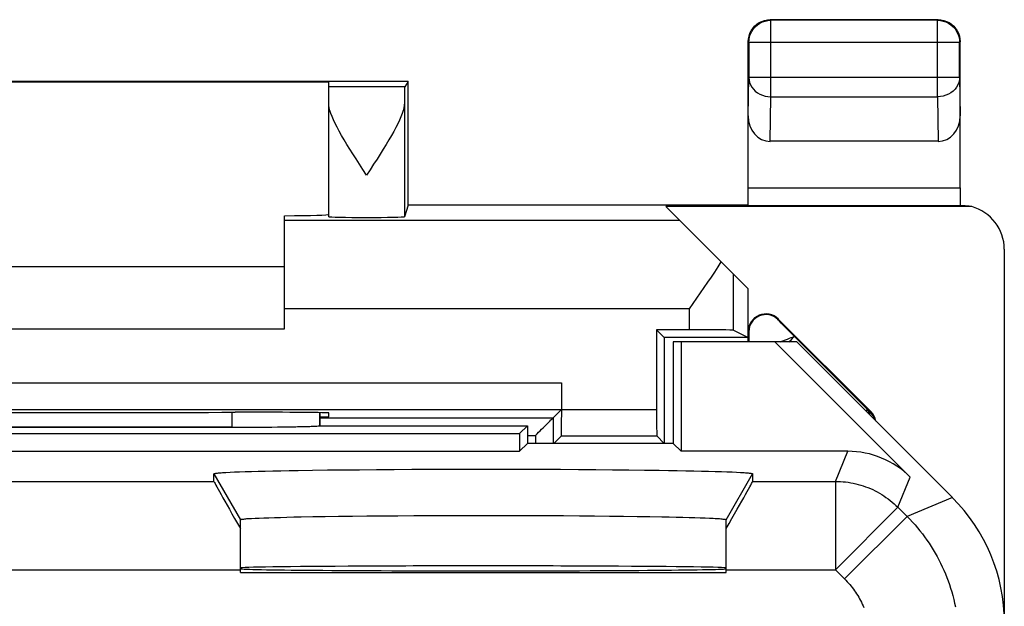
# Model space of a CAD drawing. Units: millimetres. Extents: x -22.2 to 0.1, y -19.4 to 29.6.
# Drawn here: x -11.1 to 0.1, y 22.9 to 29.6 of the extents above; entities that cross this region are included whole.
import ezdxf

# ---------------------------------------------------------------- set-up
doc = ezdxf.new("R2010")
doc.units = ezdxf.units.MM
doc.header["$LTSCALE"] = 16.335
doc.layers.get('0').update_dxf_attribs({"linetype": 'CONTINUOUS'})
for name, color, linetype in [('ASSI', 7, 'CONTINUOUS'), ('DRAFT', 7, 'CONTINUOUS'), ('RACCORDO', 7, 'CONTINUOUS'), ('SMUSSO', 7, 'CONTINUOUS')]:
    doc.layers.add(name, color=color, linetype=linetype)

msp = doc.modelspace()

# ---------------------------------------------------------------- linework, layer by layer
at = {"color": 7, "linetype": 'CONTINUOUS'}
for p, q in [((-8.087, 26.755), (-14.087, 26.755)), ((-14.087, 26.055), (-8.087, 26.055)), ((-8.587, 23.293), (-3.087, 23.293))]:
    msp.add_line(p, q, dxfattribs=at)
msp.add_ellipse((-5.837, 23.336), major_axis=(2.75, 0), ratio=0.008727, start_param=-3.119758, end_param=0, dxfattribs=at)
at = {"layer": 'ASSI', "color": 7, "linetype": 'CONTINUOUS'}
for p, q in [((-7.587, 27.323), (-7.587, 28.846)), ((-6.727, 28.794), (-7.587, 28.794)), ((-6.687, 28.855), (-6.727, 28.794)), ((-6.731, 28.613), (-6.731, 27.323)), ((-3.687, 25.905), (-3.687, 24.755)), ((-2.287, 25.905), (-3.687, 25.905)), ((-3.598, 25.905), (-3.598, 24.666)), ((-2.534, 25.905), (-1.002, 24.373)), ((-0.523, 24.141), (-2.287, 25.905)), ((-7.688, 25.103), (-7.688, 24.997)), ((-7.688, 24.997), (-7.688, 24.955)), ((-16.748, 24.866), (-5.426, 24.866)), ((-8.685, 24.94), (-13.589, 24.94)), ((-7.692, 24.955), (-5.337, 24.955)), ((-5.337, 24.955), (-5.426, 24.866)), ((-5.426, 24.866), (-5.426, 24.666)), ((-5.337, 24.955), (-5.337, 24.755)), ((-5.337, 24.755), (-5.426, 24.666)), ((-3.687, 24.755), (-5.337, 24.755)), ((-3.687, 24.755), (-3.598, 24.666)), ((-16.748, 24.666), (-5.426, 24.666)), ((-1.709, 24.666), (-3.598, 24.666)), ((-8.751, 24.427), (-8.705, 24.429)), ((-8.705, 24.429), (-8.654, 24.432)), ((-8.654, 24.432), (-8.596, 24.434)), ((-8.596, 24.434), (-8.533, 24.436)), ((-8.533, 24.436), (-8.463, 24.438)), ((-8.463, 24.438), (-8.388, 24.44)), ((-8.388, 24.44), (-8.307, 24.442)), ((-8.307, 24.442), (-8.221, 24.444)), ((-8.221, 24.444), (-8.13, 24.446)), ((-8.13, 24.446), (-8.034, 24.448)), ((-8.034, 24.448), (-7.933, 24.45)), ((-7.933, 24.45), (-7.773, 24.452)), ((-7.773, 24.452), (-7.603, 24.455)), ((-7.603, 24.455), (-7.425, 24.457)), ((-7.425, 24.457), (-7.24, 24.458)), ((-7.24, 24.458), (-7.047, 24.46)), ((-7.047, 24.46), (-6.848, 24.461)), ((-6.848, 24.461), (-6.645, 24.462)), ((-6.645, 24.462), (-6.437, 24.463)), ((-6.437, 24.463), (-6.227, 24.464)), ((-6.227, 24.464), (-6.015, 24.464)), ((-6.015, 24.464), (-5.801, 24.464)), ((-5.801, 24.464), (-5.588, 24.464)), ((-5.588, 24.464), (-5.377, 24.464)), ((-5.377, 24.464), (-5.167, 24.463)), ((-5.167, 24.463), (-4.961, 24.462)), ((-4.961, 24.462), (-4.759, 24.461)), ((-4.759, 24.461), (-4.562, 24.46)), ((-4.562, 24.46), (-4.372, 24.458)), ((-4.372, 24.458), (-4.188, 24.456)), ((-4.188, 24.456), (-4.013, 24.454)), ((-4.013, 24.454), (-3.847, 24.451)), ((-3.847, 24.451), (-3.741, 24.45)), ((-3.741, 24.45), (-3.64, 24.448)), ((-3.64, 24.448), (-3.544, 24.446)), ((-3.544, 24.446), (-3.453, 24.444)), ((-3.453, 24.444), (-3.366, 24.442)), ((-3.366, 24.442), (-3.286, 24.44)), ((-3.286, 24.44), (-3.211, 24.438)), ((-3.211, 24.438), (-3.141, 24.436)), ((-3.141, 24.436), (-3.078, 24.434)), ((-3.078, 24.434), (-3.02, 24.432)), ((-3.02, 24.432), (-2.969, 24.429)), ((-8.887, 24.325), (-8.887, 24.411)), ((-2.787, 24.411), (-2.787, 24.325)), ((-8.587, 23.293), (-8.587, 23.891)), ((-8.462, 23.906), (-8.421, 23.908)), ((-8.421, 23.908), (-8.374, 23.91)), ((-8.374, 23.91), (-8.322, 23.912)), ((-8.322, 23.912), (-8.264, 23.914)), ((-8.264, 23.914), (-8.201, 23.916)), ((-8.201, 23.916), (-8.133, 23.918)), ((-8.133, 23.918), (-8.061, 23.92)), ((-8.061, 23.92), (-7.983, 23.922)), ((-7.983, 23.922), (-7.901, 23.923)), ((-7.901, 23.923), (-7.769, 23.926)), ((-7.769, 23.926), (-7.628, 23.928)), ((-7.628, 23.928), (-7.478, 23.93)), ((-7.478, 23.93), (-7.32, 23.932)), ((-7.32, 23.932), (-7.155, 23.934)), ((-7.155, 23.934), (-6.983, 23.935)), ((-6.983, 23.935), (-6.806, 23.936)), ((-6.806, 23.936), (-6.625, 23.938)), ((-6.625, 23.938), (-6.439, 23.938)), ((-6.439, 23.938), (-6.251, 23.939)), ((-6.251, 23.939), (-6.06, 23.939)), ((-6.06, 23.939), (-5.869, 23.94)), ((-5.869, 23.94), (-5.677, 23.939)), ((-5.677, 23.939), (-5.486, 23.939)), ((-5.486, 23.939), (-5.297, 23.939)), ((-5.297, 23.939), (-5.111, 23.938)), ((-5.111, 23.938), (-4.928, 23.937)), ((-4.928, 23.937), (-4.749, 23.936)), ((-4.749, 23.936), (-4.576, 23.934)), ((-4.576, 23.934), (-4.408, 23.933)), ((-4.408, 23.933), (-4.248, 23.931)), ((-4.248, 23.931), (-4.095, 23.929)), ((-4.095, 23.929), (-3.951, 23.926)), ((-3.951, 23.926), (-3.816, 23.924)), ((-3.816, 23.924), (-3.732, 23.922)), ((-3.732, 23.922), (-3.652, 23.921)), ((-3.652, 23.921), (-3.576, 23.919)), ((-3.576, 23.919), (-3.506, 23.917)), ((-3.506, 23.917), (-3.44, 23.915)), ((-3.44, 23.915), (-3.38, 23.913)), ((-3.38, 23.913), (-3.325, 23.911)), ((-3.325, 23.911), (-3.276, 23.909)), ((-3.087, 23.293), (-3.087, 23.891)), ((-8.587, 23.293), (-3.087, 23.293))]:
    msp.add_line(p, q, dxfattribs=at)
at = {"layer": 'ASSI', "color": 250, "linetype": 'CONTINUOUS'}
for p, q in [((-8.686, 25.108), (-8.685, 24.94)), ((-1.85, 24.325), (-1.709, 24.666)), ((-13.287, 24.325), (-8.887, 24.325)), ((-8.887, 24.411), (-8.587, 23.891)), ((-3.087, 23.891), (-2.787, 24.411)), ((-2.787, 24.325), (-1.85, 24.325)), ((-1.85, 24.325), (-1.85, 23.325)), ((-1.143, 24.032), (-1.002, 24.373)), ((-0.523, 24.141), (-1.038, 23.927)), ((-1.143, 24.032), (-1.85, 23.325)), ((-1.143, 24.032), (-1.038, 23.927)), ((-1.038, 23.927), (-1.745, 23.22)), ((-13.587, 23.325), (-8.587, 23.325)), ((-3.087, 23.325), (-1.85, 23.325)), ((-1.85, 23.325), (-1.745, 23.22))]:
    msp.add_line(p, q, dxfattribs=at)
at = {"layer": 'ASSI', "color": 7, "linetype": 'CONTINUOUS'}
for points in [[(-7.159, 27.794), (-7.2, 27.857), (-7.239, 27.918), (-7.278, 27.977), (-7.314, 28.034), (-7.349, 28.09), (-7.382, 28.143), (-7.413, 28.194), (-7.442, 28.244), (-7.468, 28.291), (-7.492, 28.336), (-7.514, 28.378), (-7.532, 28.419), (-7.549, 28.457), (-7.562, 28.493), (-7.573, 28.527), (-7.581, 28.558), (-7.585, 28.587), (-7.587, 28.614)], [(-6.731, 28.613), (-6.732, 28.586), (-6.737, 28.556), (-6.745, 28.525), (-6.756, 28.491), (-6.769, 28.455), (-6.786, 28.417), (-6.805, 28.376), (-6.826, 28.334), (-6.85, 28.289), (-6.877, 28.242), (-6.905, 28.193), (-6.936, 28.142), (-6.969, 28.089), (-7.004, 28.033), (-7.04, 27.976), (-7.079, 27.917), (-7.118, 27.856), (-7.159, 27.794)], [(-8.887, 24.411), (-8.886, 24.412), (-8.884, 24.413), (-8.88, 24.415), (-8.875, 24.416), (-8.867, 24.417), (-8.858, 24.418), (-8.848, 24.42), (-8.836, 24.421), (-8.822, 24.422), (-8.806, 24.423), (-8.789, 24.425), (-8.771, 24.426), (-8.751, 24.427)], [(-2.969, 24.429), (-2.923, 24.427), (-2.903, 24.426), (-2.884, 24.425), (-2.867, 24.423), (-2.852, 24.422), (-2.838, 24.421), (-2.826, 24.42), (-2.815, 24.418), (-2.807, 24.417), (-2.799, 24.416), (-2.794, 24.415), (-2.79, 24.413), (-2.788, 24.412), (-2.787, 24.411)], [(-8.587, 23.891), (-8.586, 23.893), (-8.584, 23.894), (-8.58, 23.895), (-8.575, 23.896), (-8.568, 23.897), (-8.56, 23.898), (-8.55, 23.899), (-8.539, 23.9), (-8.527, 23.901), (-8.513, 23.903), (-8.497, 23.904), (-8.48, 23.905), (-8.462, 23.906)], [(-3.276, 23.909), (-3.232, 23.907), (-3.212, 23.906), (-3.194, 23.905), (-3.177, 23.904), (-3.161, 23.903), (-3.147, 23.901), (-3.135, 23.9), (-3.123, 23.899), (-3.114, 23.898), (-3.106, 23.897), (-3.099, 23.896), (-3.094, 23.895), (-3.09, 23.894), (-3.088, 23.893), (-3.087, 23.891)]]:
    msp.add_lwpolyline(points, dxfattribs=at)
at = {"layer": 'ASSI', "color": 250, "linetype": 'CONTINUOUS'}
for points in [[(-1.85, 24.325), (-1.821, 24.325), (-1.792, 24.324), (-1.763, 24.322), (-1.734, 24.319), (-1.705, 24.315), (-1.676, 24.31), (-1.648, 24.305), (-1.619, 24.298), (-1.591, 24.291), (-1.563, 24.283), (-1.536, 24.275), (-1.508, 24.265), (-1.481, 24.255), (-1.454, 24.244), (-1.427, 24.232), (-1.401, 24.219), (-1.376, 24.206), (-1.35, 24.191), (-1.325, 24.176), (-1.301, 24.161), (-1.277, 24.144), (-1.253, 24.127), (-1.23, 24.11), (-1.207, 24.091), (-1.185, 24.072), (-1.164, 24.053), (-1.143, 24.032)], [(-1.038, 23.927), (-1.007, 23.896), (-0.978, 23.864), (-0.948, 23.832), (-0.92, 23.799), (-0.892, 23.765), (-0.865, 23.731), (-0.839, 23.696), (-0.814, 23.66), (-0.789, 23.624), (-0.765, 23.588), (-0.742, 23.551), (-0.72, 23.513), (-0.699, 23.475), (-0.678, 23.437), (-0.658, 23.398), (-0.64, 23.358), (-0.622, 23.319), (-0.604, 23.279), (-0.588, 23.238), (-0.573, 23.197), (-0.558, 23.156), (-0.545, 23.115), (-0.532, 23.073), (-0.52, 23.031), (-0.509, 22.989), (-0.5, 22.946), (-0.491, 22.903)], [(-1.745, 23.22), (-1.73, 23.205), (-1.715, 23.189), (-1.7, 23.173), (-1.686, 23.156), (-1.672, 23.139), (-1.659, 23.122), (-1.646, 23.105), (-1.633, 23.087), (-1.621, 23.069), (-1.609, 23.051), (-1.597, 23.032), (-1.586, 23.013), (-1.575, 22.994), (-1.565, 22.975), (-1.555, 22.956), (-1.546, 22.936), (-1.537, 22.916), (-1.528, 22.896)]]:
    msp.add_lwpolyline(points, dxfattribs=at)
at = {"layer": 'ASSI', "color": 7, "linetype": 'CONTINUOUS'}
for centre, major_axis, ratio, start_param, end_param in [((-6.727, 27.794), (0, 1), 0.00576, 0.017453, 0.611739), ((-8.685, 24.957), (1, 0), 0.01767, -1.571277, -0.122836), ((-1.709, 23.666), (0.383, 0.924), 0.999822, -0.392636, 0.392636), ((-8.31, 23.325), (-0.577, 1), 0.007558, 0.01309, 1.082793), ((-3.364, 23.325), (0.577, 1), 0.007558, -1.082793, -0.01309), ((-1.937, 22.726), (1.848, 0.766), 0.999822, -0.392636, 0.392636), ((-5.837, 23.344), (2.75, 0), 0.008727, 0, 3.141593), ((-5.837, 23.336), (2.75, 0), 0.008727, -3.119758, 0)]:
    msp.add_ellipse(centre, major_axis=major_axis, ratio=ratio, start_param=start_param, end_param=end_param, dxfattribs=at)
at = {"layer": 'DRAFT', "color": 7, "linetype": 'CONTINUOUS'}
for p, q in [((-6.687, 28.855), (-15.487, 28.855)), ((-7.587, 28.846), (-14.587, 28.846)), ((-6.687, 27.455), (-6.687, 28.855)), ((-0.306, 27.438), (-3.769, 27.438)), ((-0.424, 27.446), (-0.433, 27.446)), ((-0.417, 27.446), (-0.424, 27.446)), ((-0.411, 27.446), (-0.417, 27.446)), ((-0.404, 27.446), (-0.411, 27.446)), ((-0.399, 27.446), (-0.404, 27.446)), ((-0.393, 27.445), (-0.399, 27.446)), ((-0.388, 27.445), (-0.393, 27.445)), ((-0.384, 27.445), (-0.388, 27.445)), ((-0.379, 27.445), (-0.384, 27.445)), ((-0.375, 27.444), (-0.379, 27.445)), ((-0.37, 27.444), (-0.375, 27.444)), ((-0.364, 27.444), (-0.37, 27.444)), ((-0.357, 27.443), (-0.364, 27.444)), ((-0.351, 27.443), (-0.357, 27.443)), ((-0.347, 27.442), (-0.351, 27.443)), ((-0.342, 27.442), (-0.347, 27.442)), ((-0.338, 27.441), (-0.342, 27.442)), ((-0.334, 27.441), (-0.338, 27.441)), ((-0.329, 27.44), (-0.334, 27.441)), ((-0.325, 27.44), (-0.329, 27.44)), ((-0.32, 27.439), (-0.325, 27.44)), ((-0.315, 27.439), (-0.32, 27.439)), ((-0.311, 27.438), (-0.315, 27.439)), ((-0.306, 27.438), (-0.311, 27.438)), ((0.063, 26.955), (0.063, -16.845)), ((-2.837, 25.905), (-2.837, 26.505)), ((-2.496, 26.164), (-1.446, 25.114)), ((-3.874, 26.042), (-3.787, 25.955)), ((-3.787, 25.955), (-3.787, 24.755)), ((-2.837, 25.955), (-3.787, 25.955)), ((-3.687, 25.905), (-3.687, 24.755)), ((-2.287, 25.905), (-3.687, 25.905)), ((-3.598, 25.905), (-3.598, 24.666)), ((-7.688, 25.055), (-7.587, 25.055)), ((-16.748, 24.866), (-5.426, 24.866)), ((-5.337, 24.955), (-5.426, 24.866)), ((-5.426, 24.866), (-5.426, 24.666)), ((-5.337, 24.955), (-5.337, 24.755)), ((-5.337, 24.755), (-5.426, 24.666)), ((-3.687, 24.755), (-5.337, 24.755)), ((-3.687, 24.755), (-3.598, 24.666)), ((-16.748, 24.666), (-5.426, 24.666))]:
    msp.add_line(p, q, dxfattribs=at)
for centre, radius, start, end in [((-0.437, 26.955), 0.5, 0, 74.816), ((-2.637, 26.022), 0.2, 45, 180), ((-1.587, 24.972), 0.2, 10.4367, 45)]:
    msp.add_arc(centre, radius, start, end, dxfattribs=at)
for centre, major_axis, start_param, end_param in [((-11.087, 25.237), (15, 0), -1.734278, -1.407315), ((-5.837, 23.344), (2.75, 0), 0, 3.141593)]:
    msp.add_ellipse(centre, major_axis=major_axis, ratio=0.008727, start_param=start_param, end_param=end_param, dxfattribs=at)
at = {"layer": 'RACCORDO', "color": 7, "linetype": 'CONTINUOUS'}
for p, q in [((-0.687, 29.555), (-2.587, 29.555)), ((-0.693, 29.548), (-2.58, 29.548)), ((-0.687, 29.555), (-0.654, 29.553)), ((-2.837, 29.305), (-2.835, 29.338)), ((-2.837, 27.652), (-2.837, 29.305)), ((-2.83, 29.298), (-2.83, 28.899)), ((-0.444, 28.899), (-0.444, 29.298)), ((-0.437, 27.652), (-0.437, 29.305)), ((-0.686, 28.178), (-2.588, 28.178)), ((-6.687, 27.455), (-6.731, 27.323)), ((-2.837, 27.455), (-6.687, 27.455)), ((-3.769, 27.438), (-2.837, 26.505)), ((-0.435, 27.452), (-0.433, 27.446)), ((-8.087, 26.055), (-8.087, 27.333)), ((-3.874, 26.042), (-3.874, 25.14)), ((-3.503, 26.042), (-3.874, 26.042)), ((-3.003, 26.038), (-2.837, 25.955)), ((-2.534, 25.905), (-1.002, 24.373)), ((-2.314, 25.968), (-1.485, 25.139)), ((-0.523, 24.141), (-2.287, 25.905)), ((-4.95, 25.44), (-4.95, 25.14)), ((-17.222, 25.14), (-4.952, 25.14)), ((-8.587, 25.108), (-8.646, 25.108)), ((-7.587, 25.055), (-7.587, 25.1)), ((-5.046, 25.046), (-4.952, 25.14)), ((-7.688, 25.046), (-5.046, 25.046)), ((-5.046, 25.046), (-5.046, 24.755)), ((-13.488, 24.94), (-8.685, 24.94)), ((-7.687, 24.955), (-7.688, 24.956)), ((-7.687, 24.955), (-5.337, 24.955)), ((-4.952, 24.84), (-5.037, 24.755)), ((-4.952, 24.84), (-3.872, 24.84)), ((-3.872, 24.84), (-3.787, 24.755)), ((-1.709, 24.666), (-3.598, 24.666)), ((-8.887, 24.325), (-8.887, 24.411)), ((-2.787, 24.411), (-2.787, 24.325)), ((-8.587, 23.293), (-8.587, 23.891)), ((-3.087, 23.293), (-3.087, 23.891))]:
    msp.add_line(p, q, dxfattribs=at)
at = {"layer": 'RACCORDO', "color": 250, "linetype": 'CONTINUOUS'}
for p, q in [((-2.58, 28.683), (-2.58, 29.548)), ((-0.693, 28.683), (-0.693, 29.548)), ((-0.444, 29.298), (-2.83, 29.298)), ((-2.837, 28.465), (-2.83, 28.899)), ((-0.444, 28.899), (-2.83, 28.899)), ((-0.444, 28.899), (-0.437, 28.465)), ((-2.588, 28.178), (-2.58, 28.683)), ((-2.58, 28.683), (-0.693, 28.683)), ((-0.693, 28.683), (-0.686, 28.178)), ((-2.837, 27.652), (-0.437, 27.652)), ((-2.839, 27.452), (-0.435, 27.452)), ((-3.612, 27.28), (-8.087, 27.28)), ((-3.003, 26.038), (-3.003, 26.671)), ((-3.503, 26.28), (-8.087, 26.28)), ((-3.503, 26.042), (-3.503, 26.28)), ((-2.501, 26.158), (-2.496, 26.164)), ((-2.42, 26.074), (-2.462, 26.117)), ((-2.829, 26.022), (-2.837, 26.022)), ((-2.827, 25.966), (-2.828, 25.996)), ((-2.369, 26.023), (-2.42, 26.074)), ((-2.314, 25.968), (-2.369, 26.023)), ((-2.827, 25.905), (-2.827, 25.966)), ((-2.377, 25.905), (-2.348, 25.934)), ((-2.348, 25.934), (-2.324, 25.958)), ((-2.324, 25.958), (-2.319, 25.963)), ((-2.316, 25.966), (-2.314, 25.968)), ((-17.224, 25.44), (-4.95, 25.44)), ((-8.686, 25.108), (-8.685, 24.94)), ((-4.95, 25.14), (-3.874, 25.14)), ((-1.503, 25.121), (-1.485, 25.139)), ((-1.485, 25.139), (-1.47, 25.123)), ((-1.47, 25.123), (-1.46, 25.114)), ((-1.46, 25.114), (-1.456, 25.109)), ((-1.453, 25.106), (-1.446, 25.114)), ((-5.337, 24.846), (-5.246, 24.846)), ((-5.246, 24.846), (-5.246, 24.755)), ((-1.85, 24.325), (-1.709, 24.666)), ((-13.287, 24.325), (-8.887, 24.325)), ((-2.787, 24.325), (-1.85, 24.325)), ((-1.85, 24.325), (-1.85, 23.325)), ((-1.143, 24.032), (-1.002, 24.373)), ((-0.523, 24.141), (-1.038, 23.927)), ((-1.143, 24.032), (-1.85, 23.325)), ((-1.143, 24.032), (-1.038, 23.927)), ((-1.038, 23.927), (-1.745, 23.22)), ((-13.587, 23.325), (-8.587, 23.325)), ((-3.087, 23.325), (-1.85, 23.325)), ((-1.85, 23.325), (-1.745, 23.22))]:
    msp.add_line(p, q, dxfattribs=at)
at = {"layer": 'RACCORDO', "color": 7, "linetype": 'CONTINUOUS'}
for points in [[(-2.835, 29.338), (-2.828, 29.37), (-2.818, 29.401), (-2.803, 29.43), (-2.785, 29.457), (-2.764, 29.482), (-2.739, 29.503), (-2.712, 29.522), (-2.683, 29.536), (-2.652, 29.546), (-2.62, 29.553), (-2.587, 29.555)], [(-0.654, 29.553), (-0.622, 29.546), (-0.591, 29.536), (-0.562, 29.522), (-0.535, 29.503), (-0.51, 29.482), (-0.489, 29.457), (-0.47, 29.43), (-0.456, 29.401), (-0.445, 29.37), (-0.439, 29.338), (-0.437, 29.305)], [(-3.376, 26.461), (-3.334, 26.521), (-3.293, 26.58), (-3.253, 26.639), (-3.215, 26.697), (-3.178, 26.755), (-3.143, 26.811)], [(-3.503, 26.28), (-3.46, 26.341), (-3.376, 26.461)], [(-5.159, 24.933), (-5.126, 24.966), (-5.11, 24.981), (-5.096, 24.996), (-5.083, 25.009), (-5.071, 25.021), (-5.061, 25.031), (-5.054, 25.039), (-5.049, 25.044), (-5.046, 25.046)], [(-5.246, 24.846), (-5.228, 24.863), (-5.211, 24.881), (-5.194, 24.898), (-5.176, 24.916), (-5.159, 24.933)]]:
    msp.add_lwpolyline(points, dxfattribs=at)
at = {"layer": 'RACCORDO', "color": 250, "linetype": 'CONTINUOUS'}
for points in [[(-2.83, 29.298), (-2.828, 29.331), (-2.822, 29.363), (-2.811, 29.394), (-2.797, 29.423), (-2.779, 29.451), (-2.757, 29.475), (-2.733, 29.497), (-2.705, 29.515), (-2.676, 29.529), (-2.645, 29.54), (-2.613, 29.546), (-2.58, 29.548)], [(-0.693, 29.548), (-0.661, 29.546), (-0.629, 29.54), (-0.598, 29.529), (-0.569, 29.515), (-0.541, 29.497), (-0.517, 29.475), (-0.495, 29.451), (-0.477, 29.423), (-0.463, 29.394), (-0.452, 29.363), (-0.446, 29.331), (-0.444, 29.298)], [(-2.83, 28.899), (-2.828, 28.871), (-2.822, 28.844), (-2.811, 28.817), (-2.797, 28.792), (-2.779, 28.768), (-2.757, 28.747), (-2.732, 28.728), (-2.705, 28.712), (-2.676, 28.7), (-2.645, 28.69), (-2.613, 28.685), (-2.58, 28.683)], [(-0.444, 28.899), (-0.446, 28.871), (-0.452, 28.844), (-0.463, 28.817), (-0.477, 28.792), (-0.495, 28.768), (-0.517, 28.747), (-0.541, 28.728), (-0.569, 28.712), (-0.598, 28.7), (-0.629, 28.69), (-0.661, 28.685), (-0.693, 28.683)], [(-2.462, 26.117), (-2.483, 26.139), (-2.491, 26.147), (-2.496, 26.152), (-2.5, 26.156), (-2.501, 26.158)], [(-2.828, 25.996), (-2.828, 26.007), (-2.828, 26.015), (-2.829, 26.02), (-2.829, 26.022)], [(-2.474, 25.905), (-2.445, 25.918), (-2.416, 25.929)], [(-2.416, 25.929), (-2.392, 25.938), (-2.371, 25.947), (-2.351, 25.955), (-2.335, 25.96), (-2.324, 25.964), (-2.316, 25.966)], [(-2.319, 25.963), (-2.316, 25.966), (-2.314, 25.968)], [(-1.485, 25.139), (-1.484, 25.136), (-1.481, 25.13), (-1.478, 25.122), (-1.474, 25.112), (-1.469, 25.099), (-1.463, 25.085), (-1.461, 25.079)], [(-1.456, 25.109), (-1.454, 25.108), (-1.453, 25.107), (-1.453, 25.106)], [(-1.85, 24.325), (-1.821, 24.325), (-1.792, 24.324), (-1.763, 24.322), (-1.734, 24.319), (-1.705, 24.315), (-1.676, 24.31), (-1.648, 24.305), (-1.619, 24.298), (-1.591, 24.291), (-1.563, 24.283), (-1.536, 24.275), (-1.508, 24.265), (-1.481, 24.255), (-1.454, 24.244), (-1.427, 24.232), (-1.401, 24.219), (-1.376, 24.206), (-1.35, 24.191), (-1.325, 24.176), (-1.301, 24.161), (-1.277, 24.144), (-1.253, 24.127), (-1.23, 24.11), (-1.207, 24.091), (-1.185, 24.072), (-1.164, 24.053), (-1.143, 24.032)], [(-1.038, 23.927), (-1.007, 23.896), (-0.978, 23.864), (-0.948, 23.832), (-0.92, 23.799), (-0.892, 23.765), (-0.865, 23.731), (-0.839, 23.696), (-0.814, 23.66), (-0.789, 23.624), (-0.765, 23.588), (-0.742, 23.551), (-0.72, 23.513), (-0.699, 23.475), (-0.678, 23.437), (-0.658, 23.398), (-0.64, 23.358), (-0.622, 23.319), (-0.604, 23.279), (-0.588, 23.238), (-0.573, 23.197), (-0.558, 23.156), (-0.545, 23.115), (-0.532, 23.073), (-0.52, 23.031), (-0.509, 22.989), (-0.5, 22.946), (-0.491, 22.903)], [(-1.745, 23.22), (-1.73, 23.205), (-1.715, 23.189), (-1.7, 23.173), (-1.686, 23.156), (-1.672, 23.139), (-1.659, 23.122), (-1.646, 23.105), (-1.633, 23.087), (-1.621, 23.069), (-1.609, 23.051), (-1.597, 23.032), (-1.586, 23.013), (-1.575, 22.994), (-1.565, 22.975), (-1.555, 22.956), (-1.546, 22.936), (-1.537, 22.916), (-1.528, 22.896)]]:
    msp.add_lwpolyline(points, dxfattribs=at)
for centre, radius, start, end in [((-2.637, 26.022), 0.192, 45, 180), ((-1.587, 24.972), 0.19, 15.114, 45)]:
    msp.add_arc(centre, radius, start, end, dxfattribs=at)
at = {"layer": 'RACCORDO', "color": 7, "linetype": 'CONTINUOUS'}
for centre, major_axis, ratio, start_param, end_param in [((-2.587, 28.466), (0.004, 0.289), 0.866001, -4.694937, -3.128503), ((-0.687, 28.466), (-0.004, 0.289), 0.866001, -3.154682, -1.588249), ((-2.839, 27.652), (0, 0.2), 0.008727, 3.159046, 4.712389), ((-0.435, 27.652), (0, 0.2), 0.008727, -4.712389, -3.159046), ((-8.587, 27.349), (1, 0), 0.017455, -1.047198, 0), ((-7.159, 27.323), (0.428, 0), 0.017455, 3.141593, 6.277426), ((-3.503, 26.038), (0.5, 0), 0.008727, 0.017453, 1.570796), ((-8.587, 25.1), (1, 0), 0.008727, 0, 1.570796), ((-8.187, -136.821), (0.5, 162.482), 0.000109, -0.093196, -0.082872), ((-4.952, 25.14), (0, 0.3), 0.008727, -3.132866, -1.570796), ((-3.872, 25.14), (0, 0.3), 0.008727, -4.712389, -3.150319), ((-8.685, 24.957), (1, 0), 0.01767, -1.571277, -0.07542), ((-1.709, 23.666), (0.383, 0.924), 0.999822, -0.392636, 0.392636), ((-8.31, 23.325), (-0.577, 1), 0.007558, 6.296276, 7.365979), ((-3.364, 23.325), (0.577, 1), 0.007558, 5.200392, 6.270095), ((-1.937, 22.726), (1.848, 0.766), 0.999822, -0.392636, 0.392636)]:
    msp.add_ellipse(centre, major_axis=major_axis, ratio=ratio, start_param=start_param, end_param=end_param, dxfattribs=at)
at = {"layer": 'SMUSSO', "color": 7, "linetype": 'CONTINUOUS'}
for p, q in [((-8.751, 24.427), (-8.705, 24.429)), ((-8.705, 24.429), (-8.654, 24.432)), ((-8.654, 24.432), (-8.596, 24.434)), ((-8.596, 24.434), (-8.533, 24.436)), ((-8.533, 24.436), (-8.463, 24.438)), ((-8.463, 24.438), (-8.388, 24.44)), ((-8.388, 24.44), (-8.307, 24.442)), ((-8.307, 24.442), (-8.221, 24.444)), ((-8.221, 24.444), (-8.13, 24.446)), ((-8.13, 24.446), (-8.034, 24.448)), ((-8.034, 24.448), (-7.933, 24.45)), ((-7.933, 24.45), (-7.773, 24.452)), ((-7.773, 24.452), (-7.603, 24.455)), ((-7.603, 24.455), (-7.425, 24.457)), ((-7.425, 24.457), (-7.24, 24.458)), ((-7.24, 24.458), (-7.047, 24.46)), ((-7.047, 24.46), (-6.848, 24.461)), ((-6.848, 24.461), (-6.645, 24.462)), ((-6.645, 24.462), (-6.437, 24.463)), ((-6.437, 24.463), (-6.227, 24.464)), ((-6.227, 24.464), (-6.015, 24.464)), ((-6.015, 24.464), (-5.801, 24.464)), ((-5.801, 24.464), (-5.588, 24.464)), ((-5.588, 24.464), (-5.377, 24.464)), ((-5.377, 24.464), (-5.167, 24.463)), ((-5.167, 24.463), (-4.961, 24.462)), ((-4.961, 24.462), (-4.759, 24.461)), ((-4.759, 24.461), (-4.562, 24.46)), ((-4.562, 24.46), (-4.372, 24.458)), ((-4.372, 24.458), (-4.188, 24.456)), ((-4.188, 24.456), (-4.013, 24.454)), ((-4.013, 24.454), (-3.847, 24.451)), ((-3.847, 24.451), (-3.741, 24.45)), ((-3.741, 24.45), (-3.64, 24.448)), ((-3.64, 24.448), (-3.544, 24.446)), ((-3.544, 24.446), (-3.453, 24.444)), ((-3.453, 24.444), (-3.366, 24.442)), ((-3.366, 24.442), (-3.286, 24.44)), ((-3.286, 24.44), (-3.211, 24.438)), ((-3.211, 24.438), (-3.141, 24.436)), ((-3.141, 24.436), (-3.078, 24.434)), ((-3.078, 24.434), (-3.02, 24.432)), ((-3.02, 24.432), (-2.969, 24.429)), ((-8.462, 23.906), (-8.421, 23.908)), ((-8.421, 23.908), (-8.374, 23.91)), ((-8.374, 23.91), (-8.322, 23.912)), ((-8.322, 23.912), (-8.264, 23.914)), ((-8.264, 23.914), (-8.201, 23.916)), ((-8.201, 23.916), (-8.133, 23.918)), ((-8.133, 23.918), (-8.061, 23.92)), ((-8.061, 23.92), (-7.983, 23.922)), ((-7.983, 23.922), (-7.901, 23.923)), ((-7.901, 23.923), (-7.769, 23.926)), ((-7.769, 23.926), (-7.628, 23.928)), ((-7.628, 23.928), (-7.478, 23.93)), ((-7.478, 23.93), (-7.32, 23.932)), ((-7.32, 23.932), (-7.155, 23.934)), ((-7.155, 23.934), (-6.983, 23.935)), ((-6.983, 23.935), (-6.806, 23.936)), ((-6.806, 23.936), (-6.625, 23.938)), ((-6.625, 23.938), (-6.439, 23.938)), ((-6.439, 23.938), (-6.251, 23.939)), ((-6.251, 23.939), (-6.06, 23.939)), ((-6.06, 23.939), (-5.869, 23.94)), ((-5.869, 23.94), (-5.677, 23.939)), ((-5.677, 23.939), (-5.486, 23.939)), ((-5.486, 23.939), (-5.297, 23.939)), ((-5.297, 23.939), (-5.111, 23.938)), ((-5.111, 23.938), (-4.928, 23.937)), ((-4.928, 23.937), (-4.749, 23.936)), ((-4.749, 23.936), (-4.576, 23.934)), ((-4.576, 23.934), (-4.408, 23.933)), ((-4.408, 23.933), (-4.248, 23.931)), ((-4.248, 23.931), (-4.095, 23.929)), ((-4.095, 23.929), (-3.951, 23.926)), ((-3.951, 23.926), (-3.816, 23.924)), ((-3.816, 23.924), (-3.732, 23.922)), ((-3.732, 23.922), (-3.652, 23.921)), ((-3.652, 23.921), (-3.576, 23.919)), ((-3.576, 23.919), (-3.506, 23.917)), ((-3.506, 23.917), (-3.44, 23.915)), ((-3.44, 23.915), (-3.38, 23.913)), ((-3.38, 23.913), (-3.325, 23.911)), ((-3.325, 23.911), (-3.276, 23.909))]:
    msp.add_line(p, q, dxfattribs=at)
at = {"layer": 'SMUSSO', "color": 250, "linetype": 'CONTINUOUS'}
for p, q in [((-8.887, 24.411), (-8.587, 23.891)), ((-3.087, 23.891), (-2.787, 24.411))]:
    msp.add_line(p, q, dxfattribs=at)
at = {"layer": 'SMUSSO', "color": 7, "linetype": 'CONTINUOUS'}
for points in [[(-8.887, 24.411), (-8.886, 24.412), (-8.884, 24.413), (-8.88, 24.415), (-8.875, 24.416), (-8.867, 24.417), (-8.858, 24.418), (-8.848, 24.42), (-8.836, 24.421), (-8.822, 24.422), (-8.806, 24.423), (-8.789, 24.425), (-8.771, 24.426), (-8.751, 24.427)], [(-2.969, 24.429), (-2.923, 24.427), (-2.903, 24.426), (-2.884, 24.425), (-2.867, 24.423), (-2.852, 24.422), (-2.838, 24.421), (-2.826, 24.42), (-2.815, 24.418), (-2.807, 24.417), (-2.799, 24.416), (-2.794, 24.415), (-2.79, 24.413), (-2.788, 24.412), (-2.787, 24.411)], [(-8.587, 23.891), (-8.586, 23.893), (-8.584, 23.894), (-8.58, 23.895), (-8.575, 23.896), (-8.568, 23.897), (-8.56, 23.898), (-8.55, 23.899), (-8.539, 23.9), (-8.527, 23.901), (-8.513, 23.903), (-8.497, 23.904), (-8.48, 23.905), (-8.462, 23.906)], [(-3.276, 23.909), (-3.232, 23.907), (-3.212, 23.906), (-3.194, 23.905), (-3.177, 23.904), (-3.161, 23.903), (-3.147, 23.901), (-3.135, 23.9), (-3.123, 23.899), (-3.114, 23.898), (-3.106, 23.897), (-3.099, 23.896), (-3.094, 23.895), (-3.09, 23.894), (-3.088, 23.893), (-3.087, 23.891)]]:
    msp.add_lwpolyline(points, dxfattribs=at)

doc.saveas('drawing.dxf')
